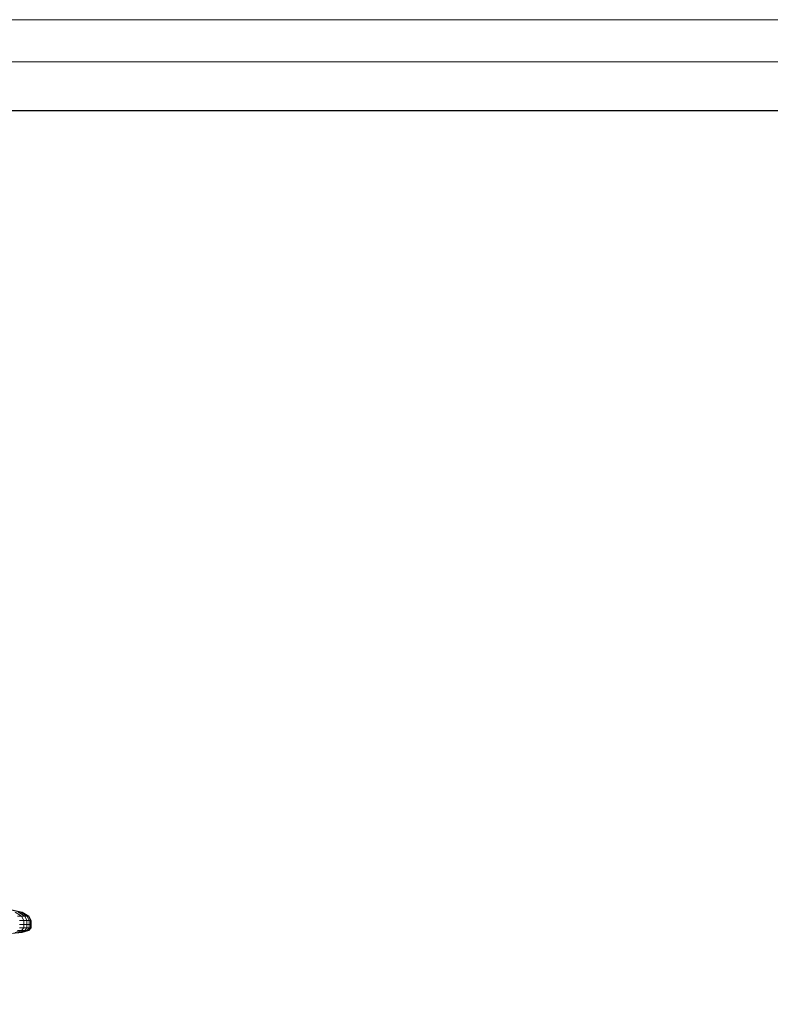
# Model space of a CAD drawing. Units: inches. Extents: x 2795 to 14063, y 44 to 8013.
# Drawn here: x 9301 to 11682, y 4889 to 8013 of the extents above; entities that cross this region are included whole.
import ezdxf

# ---------------------------------------------------------------- set-up
doc = ezdxf.new("R2010")
doc.units = ezdxf.units.IN
doc.header["$MEASUREMENT"] = 0
doc.layers.add('G-ANNO-TTLB', color=6, linetype='Continuous', lineweight=9)
doc.layers.add('G-ANNO-TTLB-THIN', color=151, linetype='Continuous', lineweight=9)

# ---------------------------------------------------------------- blocks, each defined once
blk = doc.blocks.new('5008_DWG-663774-West')
at = {"lineweight": 9}
for p, q in [((44843.8, 153.8), (44886.1, 143.8)), ((44847.5, 153.8), (44890.2, 143.8)), ((44848.7, 153.8), (44891.5, 143.8)), ((44869.7, 143.8), (44890, 131.4)), ((44877.1, 131.4), (44890, 131.4)), ((44886.1, 143.8), (44879.3, 143.8)), ((44879.3, 143.8), (44900, 131.4)), ((44890.2, 143.8), (44886.1, 143.8)), ((44886.1, 143.8), (44907.2, 131.4)), ((44890, 131.4), (44896.7, 118)), ((44890, 131.4), (44900, 131.4)), ((44891.5, 143.8), (44890.2, 143.8)), ((44890.2, 143.8), (44911.5, 131.4)), ((44891.5, 143.8), (44912.9, 131.4)), ((44907.2, 131.4), (44900, 131.4)), ((44900, 131.4), (44906.9, 118)), ((44907.2, 131.4), (44911.5, 131.4)), ((44907.2, 131.4), (44914.2, 118)), ((44912.9, 131.4), (44911.5, 131.4)), ((44911.5, 131.4), (44918.5, 118)), ((44912.9, 131.4), (44920, 118)), ((44896.6, 94.8), (44883.5, 94.8)), ((44896.7, 118), (44883.6, 118)), ((44896.6, 105.3), (44883.6, 105.3)), ((44896.6, 94.8), (44889.7, 86.4)), ((44896.6, 105.3), (44896.7, 118)), ((44896.6, 105.3), (44896.6, 94.8)), ((44896.6, 105.3), (44906.8, 105.3)), ((44896.6, 94.8), (44906.7, 94.8)), ((44896.7, 118), (44906.9, 118)), ((44906.7, 94.8), (44899.7, 86.4)), ((44906.7, 94.8), (44906.8, 105.3)), ((44906.7, 94.8), (44914, 94.8)), ((44906.8, 105.3), (44906.9, 118)), ((44906.8, 105.3), (44914.1, 105.3)), ((44906.9, 118), (44914.2, 118)), ((44906.9, 86.4), (44914, 94.8)), ((44911.2, 86.4), (44918.4, 94.8)), ((44912.6, 86.4), (44919.8, 94.8)), ((44914, 94.8), (44914.1, 105.3)), ((44914, 94.8), (44918.4, 94.8)), ((44914.1, 105.3), (44914.2, 118)), ((44914.1, 105.3), (44918.4, 105.3)), ((44914.2, 118), (44918.5, 118)), ((44918.4, 105.3), (44918.5, 118)), ((44919.9, 105.3), (44918.4, 105.3)), ((44918.4, 105.3), (44918.4, 94.8)), ((44918.4, 94.8), (44919.8, 94.8)), ((44920, 118), (44918.5, 118)), ((44919.9, 105.3), (44919.8, 94.8)), ((44919.9, 105.3), (44920, 118)), ((44843.2, 75.5), (44885.6, 80)), ((44846.9, 75.5), (44889.7, 80)), ((44848.1, 75.5), (44891.1, 80)), ((44889.7, 86.4), (44869.3, 80)), ((44889.7, 86.4), (44876.8, 86.4)), ((44899.7, 86.4), (44878.8, 80)), ((44878.8, 80), (44885.6, 80)), ((44906.9, 86.4), (44885.6, 80)), ((44885.6, 80), (44889.7, 80)), ((44889.7, 86.4), (44899.7, 86.4)), ((44889.7, 80), (44911.2, 86.4)), ((44891.1, 80), (44889.7, 80)), ((44891.1, 80), (44889.7, 80)), ((44891.1, 80), (44912.6, 86.4)), ((44899.7, 86.4), (44906.9, 86.4)), ((44906.9, 86.4), (44911.2, 86.4)), ((44912.6, 86.4), (44911.2, 86.4)), ((44912.6, 86.4), (44911.2, 86.4))]:
    blk.add_line(p, q, dxfattribs=at)
blk = doc.blocks.new('A3 NGANG - A3 NGANG-450190-Superstructure')
at = {"layer": 'G-ANNO-TTLB-THIN'}
for p, q in [((422.5, 296), (2.5, 296)), ((417.5, 291), (22.5, 291))]:
    blk.add_line(p, q, dxfattribs=at)

msp = doc.modelspace()

# ---------------------------------------------------------------- linework, layer by layer
msp.add_lwpolyline([(3629, 7724.8), (13603.1, 7724.8), (13603.1, 2835.2), (3629, 2835.2)], close=True)

# ---------------------------------------------------------------- block references
at = {"lineweight": 9}
msp.add_blockref('5008_DWG-663774-West', (-35582.5, 5036.7), dxfattribs=at)
at = {"layer": 'G-ANNO-TTLB', "xscale": 26.83085783040001, "yscale": 26.83085783040001, "zscale": 26.83085783040001}
msp.add_blockref('A3 NGANG - A3 NGANG-450190-Superstructure', (2727.4, 70.8), dxfattribs=at)

doc.saveas('drawing.dxf')
